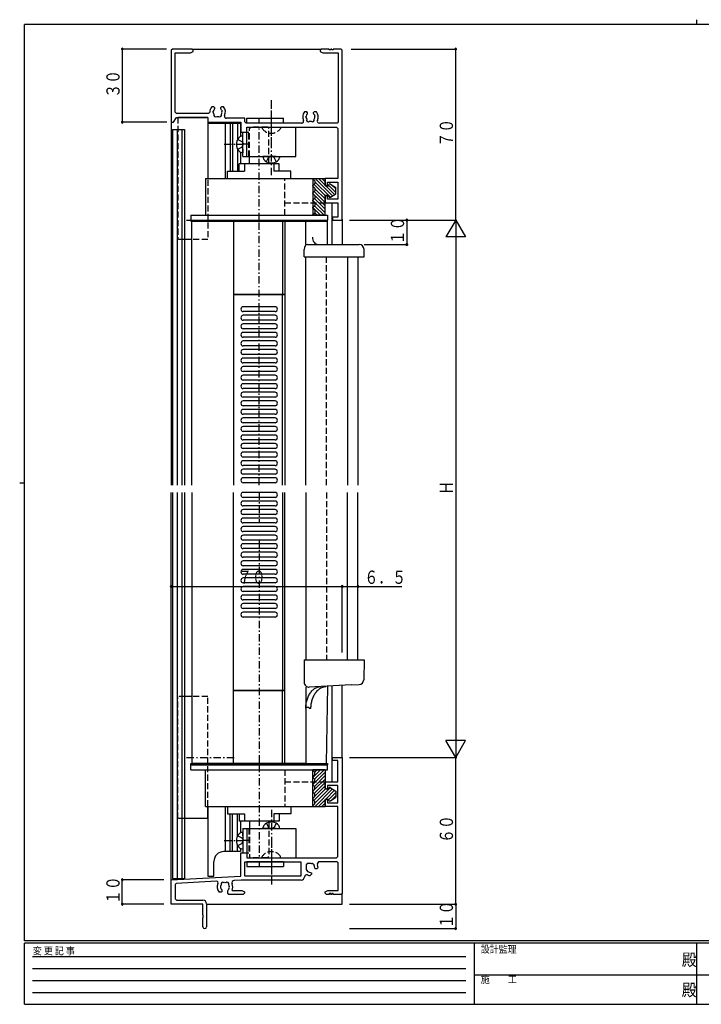
# Model space of a CAD drawing. Extents: x 0 to 567, y 0 to 403.
# Drawn here: x 0 to 279, y 0 to 403 of the extents above; entities that cross this region are included whole.
import ezdxf

# ---------------------------------------------------------------- set-up
doc = ezdxf.new("R2010")
doc.units = 0
for name, pattern in [('HASENP', [3.5, 2.5, -1]), ('HIDDEN', [0.375, 0.25, -0.125]), ('ITTENSAP', [5.5, 3, -1, 0.5, -1])]:
    doc.linetypes.add(name, pattern=pattern)
for name, color, linetype in [('YKK_11', 7, 'CONTINUOUS'), ('YKK_12', 2, 'CONTINUOUS'), ('YKK_13', 4, 'CONTINUOUS'), ('YKK_D', 6, 'CONTINUOUS'), ('YKK_ZWAK', 7, 'CONTINUOUS')]:
    doc.layers.add(name, color=color, linetype=linetype)
doc.styles.get("Standard").update_dxf_attribs({"font": 'ROMANS.SHX', "bigfont": 'EXTFONT.SHX'})
doc.styles.add('YKK_OSSTYLE1', font='romans.shx', dxfattribs={"width": 0.9, "bigfont": 'EXTFONT.SHX'})

# ---------------------------------------------------------------- blocks, each defined once
blk = doc.blocks.new('A201')
at = {"layer": 'YKK_ZWAK', "color": 8, "linetype": 'Continuous'}
blk.add_line((296.01, 412), (296.01, 410), dxfattribs=at)
at = {"layer": 'YKK_ZWAK', "color": 254, "linetype": 'Continuous'}
for p, q in [((571, 410), (21, 410)), ((21, 35), (21, 410)), ((19, 222.5), (21, 222.5)), ((571, 35), (21, 35)), ((544, 34), (21, 34)), ((21, 9), (21, 34)), ((205, 34), (205, 9)), ((296, 34), (296, 9)), ((21, 9), (544, 9))]:
    blk.add_line(p, q, dxfattribs=at)
at = {"layer": 'YKK_ZWAK', "color": 131, "linetype": 'HIDDEN'}
for p, q in [((24.28, 28.63), (201.57, 28.63)), ((24.28, 23.68), (201.57, 23.68)), ((24.28, 18.74), (201.57, 18.74)), ((24.28, 13.79), (201.57, 13.79))]:
    blk.add_line(p, q, dxfattribs=at)
at = {"layer": 'YKK_ZWAK', "color": 131, "linetype": 'Continuous'}
for p, q in [((205, 21), (297, 21)), ((297, 21), (389, 21))]:
    blk.add_line(p, q, dxfattribs=at)
at = {"layer": 'YKK_ZWAK', "color": 131, "linetype": 'Continuous', "style": 'YKK_OSSTYLE1', "width": 0.9}
for s, p in [('変 更 記 事', (24.37, 29.39)), ('設計監理', (207.69, 30.05)), ('施\u3000\u3000工', (207.69, 17.68))]:
    blk.add_text(s, height=3, dxfattribs=at).set_placement(p)
at = {"layer": 'YKK_ZWAK', "color": 254, "linetype": 'Continuous', "style": 'YKK_OSSTYLE1', "width": 0.9}
for p in [(289.94, 24.75), (289.94, 12.37)]:
    blk.add_text('殿', height=5, dxfattribs=at).set_placement(p)

msp = doc.modelspace()

# ---------------------------------------------------------------- linework, layer by layer
at = {"layer": 'YKK_11'}
for p, q in [((62.5, 391), (62, 390.5)), ((70.5, 391), (62.5, 391)), ((71, 390.5), (70.5, 391)), ((123.5, 391), (123, 390.5)), ((126.7, 391), (123.5, 391)), ((126.7, 390.7), (126.7, 391)), ((127.3, 391), (127.3, 390.7)), ((127.7, 391), (127.3, 391)), ((127.7, 390.7), (127.7, 391)), ((131.5, 391), (128.3, 391)), ((128.3, 391), (128.3, 390.7)), ((132, 390.5), (131.5, 391)), ((62, 390.5), (62, 361)), ((63.63, 365.13), (63.63, 389.37)), ((63.63, 389.37), (69.91, 389.37)), ((69.91, 389.37), (71, 390)), ((71, 390), (71, 390.5)), ((123, 390.5), (123, 390)), ((123, 390), (124.09, 389.37)), ((124.09, 389.37), (130.37, 389.37)), ((127.3, 390.7), (126.7, 390.7)), ((128.3, 390.7), (127.7, 390.7)), ((130.37, 389.37), (130.37, 361.13)), ((132, 321), (132, 390.5)), ((79.45, 367.3), (78.59, 367.3)), ((79.85, 366.9), (79.45, 367.3)), ((79.73, 366.48), (79.85, 366.76)), ((79.85, 366.76), (79.85, 366.9)), ((82.55, 367.3), (82.15, 366.9)), ((82.15, 366.9), (82.15, 366.76)), ((82.15, 366.76), (82.27, 366.48)), ((83.41, 367.3), (82.55, 367.3)), ((63, 361), (64.15, 363)), ((64.13, 364.63), (63.63, 365.13)), ((77.3, 364.63), (64.13, 364.63)), ((64.15, 363), (77, 363)), ((77, 363), (77, 361)), ((77.8, 365.14), (77.3, 364.63)), ((79.16, 365.12), (79.23, 365.51)), ((79.21, 365), (79.16, 365.12)), ((82.61, 366), (82.7, 365.91)), ((82.7, 365.91), (82.77, 365.51)), ((117.45, 365.3), (116.59, 365.3)), ((117.16, 363.12), (117.23, 363.51)), ((117.21, 363), (117.16, 363.12)), ((117.85, 364.9), (117.45, 365.3)), ((117.73, 364.48), (117.85, 364.76)), ((117.85, 364.76), (117.85, 364.9)), ((120.55, 365.3), (120.15, 364.9)), ((120.15, 364.9), (120.15, 364.76)), ((120.15, 364.76), (120.27, 364.48)), ((121.41, 365.3), (120.55, 365.3)), ((120.61, 364), (120.7, 363.91)), ((120.7, 363.91), (120.77, 363.51)), ((62, 361), (63, 361)), ((77, 361), (90.5, 361)), ((92.13, 362.63), (84.59, 362.63)), ((90.5, 361), (90.5, 357)), ((92.13, 361.13), (92.13, 362.63)), ((92.63, 360.63), (92.13, 361.13)), ((115.41, 360.63), (92.63, 360.63)), ((93, 359), (129.7, 359)), ((93, 357), (93, 359)), ((129.87, 360.63), (122.59, 360.63)), ((129.7, 359), (130.2, 358.5)), ((130.37, 361.13), (129.87, 360.63)), ((62.5, 358), (64.5, 358)), ((90.5, 357), (93, 357)), ((130.2, 358.5), (130.2, 338)), ((130.2, 338), (125, 338)), ((125, 338), (125, 335.5)), ((125, 335.5), (125.5, 335)), ((125.5, 335), (126, 335)), ((126, 336.5), (130.2, 336.5)), ((126, 335), (126, 336.5)), ((130.2, 336.5), (130.2, 329.5)), ((125.5, 331), (125, 330.5)), ((125, 330.5), (125, 328)), ((126, 331), (125.5, 331)), ((126, 329.5), (126, 331)), ((125, 328), (130.2, 328)), ((130.2, 329.5), (126, 329.5)), ((130.2, 328), (130.2, 322.2)), ((130.2, 322.2), (128, 322.2)), ((128, 322.2), (128, 321)), ((128, 321), (132, 321)), ((128, 101), (132, 101)), ((128, 99.8), (128, 101)), ((132, 101), (132, 45.5)), ((130.2, 99.8), (128, 99.8)), ((130.2, 91), (130.2, 99.8)), ((125, 91), (130.2, 91)), ((125, 88.5), (125, 91)), ((130.2, 89.5), (126, 89.5)), ((126, 89.5), (126, 88)), ((130.2, 82.5), (130.2, 89.5)), ((125.5, 88), (125, 88.5)), ((126, 88), (125.5, 88)), ((125, 83.5), (125.5, 84)), ((125, 81), (125, 83.5)), ((130.2, 81), (125, 81)), ((125.5, 84), (126, 84)), ((126, 84), (126, 82.5)), ((126, 82.5), (130.2, 82.5)), ((130.2, 60.5), (130.2, 81)), ((90.5, 52.49), (90.5, 62)), ((90.5, 62), (93, 62)), ((93, 62), (93, 60)), ((129.7, 60), (130.2, 60.5)), ((92.13, 58.37), (115, 58.37)), ((92.13, 52.5), (92.13, 58.37)), ((93, 60), (129.7, 60)), ((115, 58.37), (115, 52.5)), ((117.7, 57.6), (117.2, 57.1)), ((117.2, 57.1), (117.2, 55.8)), ((119, 57.6), (117.7, 57.6)), ((119.65, 57.59), (119.46, 57.54)), ((120.46, 57.03), (119.65, 57.59)), ((120.48, 56.83), (120.46, 57.03)), ((129.87, 58.37), (122.79, 58.37)), ((130.37, 57.87), (129.87, 58.37)), ((130.37, 46.63), (130.37, 57.87)), ((62, 51), (90.5, 52.49)), ((115, 52.5), (92.13, 52.5)), ((117.26, 55.34), (117.21, 55.15)), ((117.21, 55.15), (117.77, 54.34)), ((117.77, 54.34), (117.97, 54.32)), ((119.39, 53.22), (118.87, 52.7)), ((119.01, 54), (119.29, 53.88)), ((119.29, 53.88), (119.39, 53.78)), ((119.39, 53.78), (119.39, 53.22)), ((120.92, 55.51), (120.8, 55.79)), ((121.02, 55.41), (120.92, 55.51)), ((121.58, 55.41), (121.02, 55.41)), ((122.1, 55.93), (121.58, 55.41)), ((62, 41), (62, 51)), ((64.1, 49.48), (63.63, 48.98)), ((63.63, 48.98), (63.63, 43.13)), ((80.59, 50.34), (64.1, 49.48)), ((90.66, 50.87), (87.78, 50.72)), ((115.13, 50.87), (90.66, 50.87)), ((82.45, 45.9), (81.59, 45.9)), ((82.21, 48.2), (82.16, 48.08)), ((82.16, 48.08), (82.23, 47.69)), ((82.85, 46.3), (82.45, 45.9)), ((82.73, 46.72), (82.85, 46.44)), ((82.85, 46.44), (82.85, 46.3)), ((85.15, 46.44), (85.27, 46.72)), ((85.15, 45.5), (85.15, 46.44)), ((85.65, 45), (85.15, 45.5)), ((85.61, 47.2), (85.7, 47.29)), ((91.5, 45), (85.65, 45)), ((85.7, 47.29), (85.77, 47.69)), ((86.89, 46.63), (90.91, 46.63)), ((90.91, 46.63), (92, 46)), ((92, 45.5), (91.5, 45)), ((92, 46), (92, 45.5)), ((125, 46), (126.09, 46.63)), ((125, 45.5), (125, 46)), ((125.5, 45), (125, 45.5)), ((126.7, 45), (125.5, 45)), ((126.09, 46.63), (130.37, 46.63)), ((126.7, 45.3), (126.7, 45)), ((127.3, 45.3), (126.7, 45.3)), ((127.3, 45), (127.3, 45.3)), ((127.7, 45), (127.3, 45)), ((127.7, 45.3), (127.7, 45)), ((128.3, 45.3), (127.7, 45.3)), ((128.3, 45), (128.3, 45.3)), ((131.5, 45), (128.3, 45)), ((132, 45.5), (131.5, 45)), ((75, 41), (62, 41)), ((63.63, 43.13), (64.13, 42.63)), ((64.13, 42.63), (75, 42.63)), ((75, 36.67), (75, 41)), ((76.5, 41.13), (76.5, 31.75)), ((75.14, 36.48), (75, 36.67)), ((75.14, 35.52), (75.14, 36.48)), ((75, 35.33), (75.14, 35.52)), ((75, 31.75), (75, 35.33))]:
    msp.add_line(p, q, dxfattribs=at)
at = {"layer": 'YKK_11', "color": 253}
msp.add_line((64.5, 358), (67.5, 358), dxfattribs=at)
at = {"layer": 'YKK_11'}
for centre, radius, start, end in [((81, 365.2), 3.2, 138.9855, 181.084), ((81, 365.2), 3.2, 333.7365, 41.0145), ((81, 365.2), 1.8, 186.2602, 210.8532), ((81, 365.2), 1.8, 134.7928, 169.9998), ((80.14, 363.97), 0.75, 155.9528, 314.0472), ((81, 365.2), 1.8, 259.1468, 280.8532), ((81.86, 363.97), 0.75, 225.9528, 24.0472), ((81, 365.2), 1.8, 26.2602, 45.2072), ((81, 365.2), 1.8, 329.1468, 9.9997), ((84.59, 363.43), 0.8, 153.7365, 270), ((119, 363.2), 3.2, 138.9855, 206.2635), ((119, 363.2), 1.8, 186.2602, 210.8532), ((119, 363.2), 1.8, 134.7928, 169.9998), ((119, 363.2), 1.8, 26.2602, 45.2072), ((119, 363.2), 1.8, 329.1468, 9.9994), ((119, 363.2), 3.2, 333.7365, 41.0145), ((115.41, 361.43), 0.8, 270, 26.2635), ((118.14, 361.97), 0.75, 155.9528, 314.0472), ((119, 363.2), 1.8, 259.1468, 280.8532), ((119.86, 361.97), 0.75, 225.9528, 24.0472), ((122.59, 361.43), 0.8, 153.7365, 270), ((119, 55.8), 1.8, 75.1276, 90), ((119, 55.8), 1.8, 359.7928, 34.8724), ((122.79, 57.37), 1, 90, 202.5151), ((119, 55.8), 3.1, 2.3577, 22.5151), ((117.43, 52.23), 0.8, 66.1947, 176.5553), ((119, 55.8), 1.8, 180, 194.8724), ((119, 55.8), 3.1, 246.1947, 267.6423), ((119, 55.8), 1.8, 235.1276, 270.2072), ((80.62, 49.74), 0.6, 332.6987, 93), ((84, 48), 3.2, 152.6987, 221.0145), ((84, 48), 1.8, 149.1468, 173.7398), ((83.14, 49.23), 0.75, 45.9528, 204.0472), ((84, 48), 1.8, 79.1468, 100.8532), ((84.86, 49.23), 0.75, 335.9528, 134.0472), ((84, 48), 1.8, 350, 30.8532), ((87.83, 49.72), 1, 93, 204.1774), ((84, 48), 3.2, 334.6514, 24.1774), ((115.13, 52.37), 1.5, 270, 356.5553), ((84, 48), 1.8, 190.0003, 225.2072), ((84, 48), 1.8, 314.7928, 333.7398), ((75, 41.13), 1.5, 360, 90), ((75.75, 31.75), 0.75, 180, 0)]:
    msp.add_arc(centre, radius, start, end, dxfattribs=at)
at = {"layer": 'YKK_12'}
for p, q in [((70.5, 391), (123.5, 391)), ((62, 361.3), (62, 212.5)), ((77, 360.5), (77, 338)), ((90.3, 360.5), (77, 360.5)), ((84.1, 360.5), (84.1, 338)), ((90.3, 360.5), (90.3, 355.17)), ((62.5, 358), (62.5, 212.5)), ((64.5, 358), (64.5, 212.5)), ((66.3, 358), (66.3, 212.5)), ((67.5, 358), (67.5, 212.5)), ((90.3, 348.83), (90.3, 344)), ((127.8, 328), (127.8, 311)), ((117.07, 320.5), (70.5, 320.5)), ((70.5, 212.5), (70.5, 320.5)), ((87.5, 320.5), (87.5, 212.5)), ((108.5, 320.5), (108.5, 212.5)), ((117.07, 311), (117.07, 320.5)), ((132, 321.3), (132, 311)), ((117.07, 212.5), (117.07, 306)), ((134.1, 306), (134.1, 212.5)), ((138.43, 306), (138.43, 212.5)), ((62, 184.32), (62, 209.5)), ((62.5, 209.5), (62.5, 184.32)), ((64.5, 209.5), (64.5, 184.32)), ((66.3, 209.5), (66.3, 184.32)), ((67.5, 209.5), (67.5, 184.32)), ((70.5, 209.5), (70.5, 184.32)), ((87.5, 186.54), (87.5, 209.5)), ((108.5, 98.5), (108.5, 209.5)), ((117.07, 209.5), (117.07, 141)), ((134.1, 197.54), (134.1, 209.5)), ((138.43, 197.54), (138.43, 209.5)), ((134.1, 141), (134.1, 200.5)), ((138.43, 141), (138.43, 200.5)), ((62, 50.72), (62, 190)), ((62.5, 190), (62.5, 51.5)), ((64.5, 190), (64.5, 51.5)), ((66.3, 190), (66.3, 51.5)), ((67.5, 190), (67.5, 51.5)), ((70.5, 190), (70.5, 98.5)), ((87.5, 98.5), (87.5, 190)), ((117.07, 129.75), (117.07, 98.5)), ((127.8, 130.31), (127.8, 91)), ((132, 100.7), (132, 130.53)), ((117.07, 98.5), (70.5, 98.5)), ((77, 81), (77, 52.5)), ((84.1, 81), (84.1, 62.5)), ((90.3, 75), (90.3, 70.17)), ((90.3, 62.5), (83.5, 62.5)), ((90.3, 63.83), (90.3, 62.5)), ((79.5, 52.5), (79.5, 58.5)), ((77, 52.5), (79.5, 52.5)), ((62.5, 51.5), (64.5, 51.5)), ((64.5, 51.5), (67.5, 51.5)), ((132, 41), (132, 45.5)), ((76.5, 41), (132, 41))]:
    msp.add_line(p, q, dxfattribs=at)
at = {"layer": 'YKK_12', "linetype": 'ITTENSAP'}
for p, q in [((98, 212.5), (98, 320.5)), ((98, 209.5), (98, 197)), ((98, 190), (98, 98.5))]:
    msp.add_line(p, q, dxfattribs=at)
at = {"layer": 'YKK_12', "linetype": 'HASENP'}
for p, q in [((125.5, 212.5), (125.5, 306)), ((125.5, 209.5), (125.5, 141))]:
    msp.add_line(p, q, dxfattribs=at)
at = {"layer": 'YKK_12'}
msp.add_arc((83.5, 58.5), 4, 90, 180, dxfattribs=at)
at = {"layer": 'YKK_13', "linetype": 'ITTENSAP'}
for p, q in [((103, 339.4), (103, 370)), ((103, 351.5), (103, 370)), ((98, 360.63), (98, 362.63)), ((98, 321), (98, 359)), ((103, 360.63), (103, 362.63)), ((83.7, 352), (91.3, 352)), ((93.8, 352), (91.3, 352)), ((68.3, 321), (88.8, 321)), ((68.3, 101), (88.8, 101)), ((98, 98), (98, 60)), ((103, 79.6), (103, 49)), ((83.7, 67), (91.3, 67)), ((93.8, 67), (91.3, 67)), ((103, 67.5), (103, 49)), ((98, 58.37), (98, 56.37)), ((103, 58.37), (103, 56.37))]:
    msp.add_line(p, q, dxfattribs=at)
at = {"layer": 'YKK_13', "linetype": 'HASENP'}
for p, q in [((64.7, 363), (64.7, 313)), ((67.5, 363), (64.7, 363)), ((94.5, 359), (94, 358.5)), ((101.5, 359), (94.5, 359)), ((99.25, 359), (106.75, 359)), ((99.25, 359), (99.25, 358.49)), ((101.5, 359), (102, 358.5)), ((106.75, 359), (106.75, 358.49)), ((77, 355), (77, 313)), ((93, 357), (93.8, 357)), ((93.8, 347), (93.8, 357)), ((94, 347), (94, 358.5)), ((102, 344.52), (102, 358.5)), ((89.21, 354), (90.95, 353.15)), ((89.21, 350), (90.95, 350.85)), ((90.95, 353.15), (91.56, 352)), ((90.95, 350.85), (91.56, 352)), ((93, 347), (93.8, 347)), ((101, 344.91), (101.85, 346.65)), ((101.85, 346.65), (103, 347.26)), ((104.15, 346.65), (103, 347.26)), ((105, 344.91), (104.15, 346.65)), ((108.5, 323), (108.5, 338)), ((108.5, 338), (120, 338)), ((108.5, 328), (125, 328)), ((108.5, 323), (120, 323)), ((67.5, 313), (64.7, 313)), ((77, 313), (70.5, 313)), ((64.7, 76), (64.7, 126)), ((67.71, 126), (64.7, 126)), ((77, 126), (70.5, 126)), ((77, 81), (77, 126)), ((108.5, 96), (108.5, 81)), ((108.5, 96), (120, 96)), ((108.5, 91), (125, 91)), ((108.5, 81), (120, 81)), ((67.5, 76), (64.7, 76)), ((101, 74.09), (101.85, 72.35)), ((102, 74.48), (102, 60.5)), ((105, 74.09), (104.15, 72.35)), ((89.21, 69), (90.95, 68.15)), ((93, 72), (93.8, 72)), ((93.8, 72), (93.8, 62)), ((94, 72), (94, 60.5)), ((101.85, 72.35), (103, 71.74)), ((104.15, 72.35), (103, 71.74)), ((89.21, 65), (90.95, 65.85)), ((90.95, 68.15), (91.56, 67)), ((90.95, 65.85), (91.56, 67)), ((93, 62), (93.8, 62)), ((94.5, 60), (94, 60.5)), ((99.25, 60), (99.25, 60.51)), ((101.5, 60), (102, 60.5)), ((106.75, 60), (106.75, 60.51)), ((101.5, 60), (94.5, 60)), ((99.25, 60), (106.75, 60))]:
    msp.add_line(p, q, dxfattribs=at)
at = {"layer": 'YKK_13'}
for p, q in [((77, 363), (67.5, 363)), ((77, 363), (77, 355)), ((86.1, 360.5), (86.1, 341)), ((87.1, 360.5), (87.1, 341)), ((89.1, 360.5), (89.1, 353.79)), ((93, 362.63), (108, 362.63)), ((93, 360.63), (93, 362.63)), ((108, 360.63), (93, 360.63)), ((93, 359), (113, 359)), ((93, 347), (93, 359)), ((108, 360.63), (108, 362.63)), ((113, 347), (113, 359)), ((91.3, 355.5), (90.78, 355.36)), ((91.3, 347), (91.3, 357)), ((91.3, 357), (93, 357)), ((91.3, 354), (91.3, 355.5)), ((91.3, 350), (91.3, 354)), ((89.1, 350.21), (89.1, 341)), ((91.3, 348.5), (90.78, 348.64)), ((91.3, 350), (91.3, 348.5)), ((91.3, 347), (93, 347)), ((93, 347), (113, 347)), ((94, 344), (94, 347)), ((101, 347), (99.5, 347)), ((99.5, 347), (99.64, 346.49)), ((105, 347), (101, 347)), ((105, 347), (106.5, 347)), ((106.5, 347), (106.36, 346.49)), ((89.8, 341), (89.8, 344)), ((106.2, 344), (89.8, 344)), ((92, 344), (92, 341)), ((102, 344), (102, 344.52)), ((104, 344), (104, 341)), ((106.2, 341), (106.2, 344)), ((85, 341), (92, 341)), ((85, 338), (85, 341)), ((111, 341), (104, 341)), ((111, 338), (111, 341)), ((76, 338), (120, 338)), ((76, 338), (76, 323)), ((120, 338), (120, 323)), ((120, 338), (125, 338)), ((120, 337.8), (120, 338)), ((120.8, 337), (120, 337.8)), ((120, 335.2), (120.8, 336)), ((120, 334.8), (120, 335.2)), ((120.8, 334), (120, 334.8)), ((120.42, 335.62), (125.04, 331)), ((120.8, 337), (120.8, 336)), ((120.8, 336.66), (127.14, 330.31)), ((120.87, 338), (128.01, 330.86)), ((122.29, 338), (125, 335.29)), ((123.7, 338), (125, 336.7)), ((125, 335), (125, 338)), ((125, 335), (126.4, 335)), ((125.29, 335), (128.87, 331.41)), ((126.4, 335.3), (129.4, 332.3)), ((126.4, 335), (126.4, 335.25)), ((127.17, 335.67), (129.4, 334.25)), ((127.92, 335.19), (129.4, 333.71)), ((120, 332.2), (120.8, 333)), ((120, 331.8), (120, 332.2)), ((120.8, 331), (120, 331.8)), ((120.51, 332.71), (125, 328.21)), ((120.8, 334), (120.8, 333)), ((120.8, 333.83), (125, 329.63)), ((120.8, 331), (125, 326.8)), ((120.8, 331), (120.8, 330)), ((125, 323), (125, 331)), ((126.4, 331), (125, 331)), ((126.4, 331), (126.4, 330.75)), ((127.17, 330.33), (129.4, 331.75)), ((129.4, 331.75), (129.4, 334.25)), ((120, 329.2), (120.8, 330)), ((120, 328.8), (120, 329.2)), ((120, 328.97), (125, 323.97)), ((120.8, 328), (120, 328.8)), ((120, 326.2), (120.8, 327)), ((120.59, 329.79), (125, 325.39)), ((120.68, 326.88), (124.56, 323)), ((120.8, 328), (120.8, 327)), ((70, 323), (126, 323)), ((70, 323), (70, 321)), ((120, 325.8), (120, 326.2)), ((120, 326.14), (123.14, 323)), ((120.8, 325), (120, 325.8)), ((120, 323.2), (120.8, 324)), ((120, 323), (120, 323.2)), ((125, 323), (120, 323)), ((120.06, 323.26), (120.32, 323)), ((120.76, 323.96), (121.73, 323)), ((120.8, 325), (120.8, 324)), ((126, 323), (126, 321)), ((70, 321), (126, 321)), ((70, 321), (126, 321)), ((70, 321), (70, 320.5)), ((70, 320.5), (126, 320.5)), ((70.14, 320.5), (70.64, 321)), ((70.85, 320.5), (71.35, 321)), ((71.55, 320.5), (72.05, 321)), ((72.26, 320.5), (72.76, 321)), ((72.97, 320.5), (73.47, 321)), ((73.67, 320.5), (74.17, 321)), ((74.38, 320.5), (74.88, 321)), ((75.09, 320.5), (75.59, 321)), ((75.8, 320.5), (76.3, 321)), ((76.5, 320.5), (77, 321)), ((77.21, 320.5), (77.71, 321)), ((77.92, 320.5), (78.42, 321)), ((78.62, 320.5), (79.12, 321)), ((79.33, 320.5), (79.83, 321)), ((80.04, 320.5), (80.54, 321)), ((80.75, 320.5), (81.25, 321)), ((81.45, 320.5), (81.95, 321)), ((82.16, 320.5), (82.66, 321)), ((82.87, 320.5), (83.37, 321)), ((83.57, 320.5), (84.07, 321)), ((84.28, 320.5), (84.78, 321)), ((84.99, 320.5), (85.49, 321)), ((85.69, 320.5), (86.19, 321)), ((86.4, 320.5), (86.9, 321)), ((87.11, 320.5), (87.61, 321)), ((108.5, 320.5), (87.5, 320.5)), ((87.82, 320.5), (88.32, 321)), ((88.52, 320.5), (89.02, 321)), ((89.23, 320.5), (89.73, 321)), ((89.94, 320.5), (90.44, 321)), ((90.64, 320.5), (91.14, 321)), ((91.35, 320.5), (91.85, 321)), ((92.06, 320.5), (92.56, 321)), ((92.77, 320.5), (93.27, 321)), ((93.47, 320.5), (93.97, 321)), ((94.18, 320.5), (94.68, 321)), ((94.89, 320.5), (95.39, 321)), ((95.59, 320.5), (96.09, 321)), ((96.3, 320.5), (96.8, 321)), ((97.01, 320.5), (97.51, 321)), ((97.72, 320.5), (98.22, 321)), ((98.42, 320.5), (98.92, 321)), ((99.13, 320.5), (99.63, 321)), ((99.84, 320.5), (100.34, 321)), ((100.54, 320.5), (101.04, 321)), ((101.25, 320.5), (101.75, 321)), ((101.96, 320.5), (102.46, 321)), ((102.67, 320.5), (103.17, 321)), ((103.37, 320.5), (103.87, 321)), ((104.08, 320.5), (104.58, 321)), ((104.79, 320.5), (105.29, 321)), ((105.49, 320.5), (105.99, 321)), ((106.2, 320.5), (106.7, 321)), ((106.91, 320.5), (107.41, 321)), ((107.5, 320.5), (107.5, 290.5)), ((107.62, 320.5), (108.12, 321)), ((108.32, 320.5), (108.82, 321)), ((109.03, 320.5), (109.53, 321)), ((109.74, 320.5), (110.24, 321)), ((110.44, 320.5), (110.94, 321)), ((111.15, 320.5), (111.65, 321)), ((111.86, 320.5), (112.36, 321)), ((112.56, 320.5), (113.06, 321)), ((113.27, 320.5), (113.77, 321)), ((113.98, 320.5), (114.48, 321)), ((114.69, 320.5), (115.19, 321)), ((115.39, 320.5), (115.89, 321)), ((116.1, 320.5), (116.6, 321)), ((116.81, 320.5), (117.31, 321)), ((126, 320.5), (117.07, 320.5)), ((117.51, 320.5), (118.01, 321)), ((118.22, 320.5), (118.72, 321)), ((118.93, 320.5), (119.43, 321)), ((119.64, 320.5), (120.14, 321)), ((120.34, 320.5), (120.84, 321)), ((121.05, 320.5), (121.55, 321)), ((121.76, 320.5), (122.26, 321)), ((122.46, 320.5), (122.96, 321)), ((123.17, 320.5), (123.67, 321)), ((123.88, 320.5), (124.38, 321)), ((124.59, 320.5), (125.09, 321)), ((125.29, 320.5), (125.79, 321)), ((126, 320.5), (126, 321)), ((126, 311), (126, 320.5)), ((70.5, 313), (67.5, 313)), ((117.84, 311), (138.93, 311)), ((116.43, 306), (116.43, 309)), ((140.93, 306), (140.93, 309)), ((116.43, 306), (140.93, 306)), ((108.5, 290.5), (87.5, 290.5)), ((87.5, 290.5), (108.5, 290.5)), ((107.5, 212.5), (107.5, 290.5)), ((104.5, 285.5), (91.5, 285.5)), ((104.5, 283.5), (91.5, 283.5)), ((104.5, 282), (91.5, 282)), ((104.5, 280), (91.5, 280)), ((104.5, 278.5), (91.5, 278.5)), ((104.5, 276.5), (91.5, 276.5)), ((104.5, 275), (91.5, 275)), ((104.5, 273), (91.5, 273)), ((104.5, 271.5), (91.5, 271.5)), ((104.5, 269.5), (91.5, 269.5)), ((104.5, 268), (91.5, 268)), ((104.5, 266), (91.5, 266)), ((104.5, 264.5), (91.5, 264.5)), ((104.5, 262.5), (91.5, 262.5)), ((104.5, 261), (91.5, 261)), ((104.5, 259), (91.5, 259)), ((104.5, 257.5), (91.5, 257.5)), ((104.5, 255.5), (91.5, 255.5)), ((104.5, 254), (91.5, 254)), ((104.5, 252), (91.5, 252)), ((104.5, 250.5), (91.5, 250.5)), ((104.5, 248.5), (91.5, 248.5)), ((104.5, 247), (91.5, 247)), ((104.5, 245), (91.5, 245)), ((104.5, 243.5), (91.5, 243.5)), ((104.5, 241.5), (91.5, 241.5)), ((104.5, 240), (91.5, 240)), ((104.5, 238), (91.5, 238)), ((104.5, 236.5), (91.5, 236.5)), ((104.5, 234.5), (91.5, 234.5)), ((104.5, 233), (91.5, 233)), ((104.5, 231), (91.5, 231)), ((104.5, 229.5), (91.5, 229.5)), ((104.5, 227.5), (91.5, 227.5)), ((104.5, 226), (91.5, 226)), ((104.5, 224), (91.5, 224)), ((104.5, 222.5), (91.5, 222.5)), ((104.5, 220.5), (91.5, 220.5)), ((104.5, 219), (91.5, 219)), ((104.5, 217), (91.5, 217)), ((104.5, 215.5), (91.5, 215.5)), ((104.5, 213.5), (91.5, 213.5)), ((104.5, 209.5), (91.5, 209.5)), ((104.5, 207.5), (91.5, 207.5)), ((104.5, 206), (91.5, 206)), ((107.5, 209.5), (107.5, 128.5)), ((104.5, 204), (91.5, 204)), ((104.5, 202.5), (91.5, 202.5)), ((104.5, 200.5), (91.5, 200.5)), ((104.5, 199), (91.5, 199)), ((104.5, 197), (91.5, 197)), ((104.5, 195.5), (91.5, 195.5)), ((104.5, 193.5), (91.5, 193.5)), ((104.5, 192), (91.5, 192)), ((104.5, 190), (91.5, 190)), ((104.5, 188.5), (91.5, 188.5)), ((104.5, 186.5), (91.5, 186.5)), ((104.5, 185), (91.5, 185)), ((104.5, 183), (91.5, 183)), ((104.5, 181.5), (91.5, 181.5)), ((104.5, 179.5), (91.5, 179.5)), ((104.5, 178), (91.5, 178)), ((104.5, 176), (91.5, 176)), ((104.5, 174.5), (91.5, 174.5)), ((104.5, 172.5), (91.5, 172.5)), ((104.5, 171), (91.5, 171)), ((104.5, 169), (91.5, 169)), ((104.5, 167.5), (91.5, 167.5)), ((104.5, 165.5), (91.5, 165.5)), ((104.5, 164), (91.5, 164)), ((104.5, 162), (91.5, 162)), ((104.5, 160.5), (91.5, 160.5)), ((104.5, 158.5), (91.5, 158.5)), ((116.43, 141), (116.43, 131.82)), ((116.43, 141), (140.93, 141)), ((140.93, 141), (140.79, 132.86)), ((135.63, 130.72), (118.53, 129.83)), ((125.94, 130.21), (125.39, 98.5)), ((135.63, 130.72), (138.89, 130.89)), ((70.5, 126), (67.5, 126)), ((108.5, 128.5), (87.5, 128.5)), ((87.5, 128.5), (108.5, 128.5)), ((107.5, 98.5), (107.5, 128.5)), ((117.07, 121.06), (117.07, 98.5)), ((119.2, 121.1), (118.51, 121.1)), ((70, 98.5), (126, 98.5)), ((70, 98), (70, 98.5)), ((70, 98), (126, 98)), ((70, 98), (126, 98)), ((70, 96), (70, 98)), ((70.14, 98.5), (70.64, 98)), ((70.85, 98.5), (71.35, 98)), ((71.55, 98.5), (72.05, 98)), ((72.26, 98.5), (72.76, 98)), ((72.97, 98.5), (73.47, 98)), ((73.67, 98.5), (74.17, 98)), ((74.38, 98.5), (74.88, 98)), ((75.09, 98.5), (75.59, 98)), ((75.8, 98.5), (76.3, 98)), ((76.5, 98.5), (77, 98)), ((77.21, 98.5), (77.71, 98)), ((77.92, 98.5), (78.42, 98)), ((78.62, 98.5), (79.12, 98)), ((79.33, 98.5), (79.83, 98)), ((80.04, 98.5), (80.54, 98)), ((80.75, 98.5), (81.25, 98)), ((81.45, 98.5), (81.95, 98)), ((82.16, 98.5), (82.66, 98)), ((82.87, 98.5), (83.37, 98)), ((83.57, 98.5), (84.07, 98)), ((84.28, 98.5), (84.78, 98)), ((84.99, 98.5), (85.49, 98)), ((85.69, 98.5), (86.19, 98)), ((86.4, 98.5), (86.9, 98)), ((87.11, 98.5), (87.61, 98)), ((108.5, 98.5), (87.5, 98.5)), ((87.82, 98.5), (88.32, 98)), ((88.52, 98.5), (89.02, 98)), ((89.23, 98.5), (89.73, 98)), ((89.94, 98.5), (90.44, 98)), ((90.64, 98.5), (91.14, 98)), ((91.35, 98.5), (91.85, 98)), ((92.06, 98.5), (92.56, 98)), ((92.77, 98.5), (93.27, 98)), ((93.47, 98.5), (93.97, 98)), ((94.18, 98.5), (94.68, 98)), ((94.89, 98.5), (95.39, 98)), ((95.59, 98.5), (96.09, 98)), ((96.3, 98.5), (96.8, 98)), ((97.01, 98.5), (97.51, 98)), ((97.72, 98.5), (98.22, 98)), ((98.42, 98.5), (98.92, 98)), ((99.13, 98.5), (99.63, 98)), ((99.84, 98.5), (100.34, 98)), ((100.54, 98.5), (101.04, 98)), ((101.25, 98.5), (101.75, 98)), ((101.96, 98.5), (102.46, 98)), ((102.67, 98.5), (103.17, 98)), ((103.37, 98.5), (103.87, 98)), ((104.08, 98.5), (104.58, 98)), ((104.79, 98.5), (105.29, 98)), ((105.49, 98.5), (105.99, 98)), ((106.2, 98.5), (106.7, 98)), ((106.91, 98.5), (107.41, 98)), ((107.62, 98.5), (108.12, 98)), ((108.32, 98.5), (108.82, 98)), ((109.03, 98.5), (109.53, 98)), ((109.74, 98.5), (110.24, 98)), ((110.44, 98.5), (110.94, 98)), ((111.15, 98.5), (111.65, 98)), ((111.86, 98.5), (112.36, 98)), ((112.56, 98.5), (113.06, 98)), ((113.27, 98.5), (113.77, 98)), ((113.98, 98.5), (114.48, 98)), ((114.69, 98.5), (115.19, 98)), ((115.39, 98.5), (115.89, 98)), ((116.1, 98.5), (116.6, 98)), ((116.81, 98.5), (117.31, 98)), ((117.07, 98.5), (125.39, 98.5)), ((117.51, 98.5), (118.01, 98)), ((118.22, 98.5), (118.72, 98)), ((118.93, 98.5), (119.43, 98)), ((119.64, 98.5), (120.14, 98)), ((120.34, 98.5), (120.84, 98)), ((121.05, 98.5), (121.55, 98)), ((121.76, 98.5), (122.26, 98)), ((122.46, 98.5), (122.96, 98)), ((123.17, 98.5), (123.67, 98)), ((123.88, 98.5), (124.38, 98)), ((124.59, 98.5), (125.09, 98)), ((125.29, 98.5), (125.79, 98)), ((126, 98.5), (126, 98)), ((126, 96), (126, 98)), ((70, 96), (126, 96)), ((76, 81), (76, 96)), ((120, 81), (120, 96)), ((120, 92.86), (123.14, 96)), ((125, 96), (120, 96)), ((120, 96), (120, 95.8)), ((120, 95.8), (120.8, 95)), ((120, 90.03), (125, 95.03)), ((120.8, 94), (120, 93.2)), ((120, 93.2), (120, 92.8)), ((120, 92.8), (120.8, 92)), ((120.06, 95.74), (120.32, 96)), ((120.59, 89.21), (125, 93.61)), ((120.68, 92.12), (124.56, 96)), ((120.76, 95.04), (121.73, 96)), ((120.8, 94), (120.8, 95)), ((125, 96), (125, 88)), ((120.8, 91), (120, 90.2)), ((120, 90.2), (120, 89.8)), ((120, 89.8), (120.8, 89)), ((120.51, 86.29), (125, 90.79)), ((120.8, 88), (125, 92.2)), ((120.8, 91), (120.8, 92)), ((120.8, 85.17), (125, 89.37)), ((120.8, 88), (120.8, 89)), ((120.8, 82.34), (127.14, 88.69)), ((127.17, 88.67), (129.4, 87.25)), ((120.8, 88), (120, 87.2)), ((120, 87.2), (120, 86.8)), ((120, 86.8), (120.8, 86)), ((120.8, 85), (120, 84.2)), ((120.42, 83.38), (125.04, 88)), ((120.8, 85), (120.8, 86)), ((120.87, 81), (128.01, 88.14)), ((126.4, 88), (125, 88)), ((125.29, 84), (128.87, 87.59)), ((126.4, 88), (126.4, 88.25)), ((126.4, 83.7), (129.4, 86.7)), ((127.17, 83.33), (129.4, 84.75)), ((127.92, 83.81), (129.4, 85.29)), ((129.4, 87.25), (129.4, 84.75)), ((76, 81), (120, 81)), ((77, 76), (77, 81)), ((85, 81), (85, 78)), ((111, 81), (111, 78)), ((120, 84.2), (120, 83.8)), ((120, 83.8), (120.8, 83)), ((120.8, 82), (120, 81.2)), ((120, 81.2), (120, 81)), ((120, 81), (125, 81)), ((120.8, 82), (120.8, 83)), ((122.29, 81), (125, 83.71)), ((123.7, 81), (125, 82.3)), ((125, 84), (125, 81)), ((125, 84), (126.4, 84)), ((126.4, 84), (126.4, 83.75)), ((85, 78), (92, 78)), ((86.1, 62.5), (86.1, 78)), ((87.1, 62.5), (87.1, 78)), ((89.1, 68.79), (89.1, 78)), ((89.8, 78), (89.8, 75)), ((92, 78), (92, 75)), ((111, 78), (104, 78)), ((104, 78), (104, 75)), ((106.2, 78), (106.2, 75)), ((77, 76), (67.5, 76)), ((106.2, 75), (89.8, 75)), ((94, 75), (94, 72)), ((102, 75), (102, 74.48)), ((91.3, 70.5), (90.78, 70.36)), ((91.3, 72), (91.3, 62)), ((91.3, 72), (93, 72)), ((91.3, 69), (91.3, 70.5)), ((91.3, 69), (91.3, 65)), ((93, 72), (113, 72)), ((93, 72), (93, 60)), ((99.5, 72), (99.64, 72.52)), ((101, 72), (99.5, 72)), ((105, 72), (101, 72)), ((105, 72), (106.5, 72)), ((106.5, 72), (106.36, 72.52)), ((113, 72), (113, 60)), ((89.1, 62.5), (89.1, 65.21)), ((91.3, 65), (91.3, 63.5)), ((91.3, 63.5), (90.78, 63.64)), ((91.3, 62), (93, 62)), ((93, 60), (113, 60)), ((108, 58.37), (93, 58.37)), ((93, 58.37), (93, 56.37)), ((108, 58.37), (108, 56.37)), ((93, 56.37), (108, 56.37))]:
    msp.add_line(p, q, dxfattribs=at)
for centre, radius, start, end in [((91.38, 353.14), 2.3, 105, 143.1159), ((92.9, 352), 4.2, 143.1159, 216.8841), ((91.38, 350.86), 2.3, 216.8841, 255), ((101.86, 347.08), 2.3, 195, 233.1159), ((103, 348.6), 4.2, 233.1159, 306.8841), ((104.14, 347.08), 2.3, 306.8841, 345), ((126.9, 335.25), 0.5, 57.4969, 180), ((126.9, 330.75), 0.5, 180, 302.5031), ((138.93, 309), 2, 360, 90), ((91.5, 284.5), 1, 90, 270), ((104.5, 284.5), 1, 270, 90), ((91.5, 281), 1, 90, 270), ((91.5, 277.5), 1, 90, 270), ((104.5, 281), 1, 270, 90), ((104.5, 277.5), 1, 270, 90), ((91.5, 274), 1, 90, 270), ((104.5, 274), 1, 270, 90), ((91.5, 270.5), 1, 90, 270), ((104.5, 270.5), 1, 270, 90), ((91.5, 267), 1, 90, 270), ((104.5, 267), 1, 270, 90), ((91.5, 263.5), 1, 90, 270), ((104.5, 263.5), 1, 270, 90), ((91.5, 260), 1, 90, 270), ((104.5, 260), 1, 270, 90), ((91.5, 256.5), 1, 90, 270), ((91.5, 253), 1, 90, 270), ((104.5, 256.5), 1, 270, 90), ((104.5, 253), 1, 270, 90), ((91.5, 249.5), 1, 90, 270), ((104.5, 249.5), 1, 270, 90), ((91.5, 246), 1, 90, 270), ((104.5, 246), 1, 270, 90), ((91.5, 242.5), 1, 90, 270), ((104.5, 242.5), 1, 270, 90), ((91.5, 239), 1, 90, 270), ((104.5, 239), 1, 270, 90), ((91.5, 235.5), 1, 90, 270), ((104.5, 235.5), 1, 270, 90), ((91.5, 232), 1, 90, 270), ((104.5, 232), 1, 270, 90), ((91.5, 228.5), 1, 90, 270), ((91.5, 225), 1, 90, 270), ((104.5, 228.5), 1, 270, 90), ((104.5, 225), 1, 270, 90), ((91.5, 221.5), 1, 90, 270), ((104.5, 221.5), 1, 270, 90), ((91.5, 218), 1, 90, 270), ((104.5, 218), 1, 270, 90), ((91.5, 214.5), 1, 90, 270), ((104.5, 214.5), 1, 270, 90), ((91.5, 208.5), 1, 90, 270), ((91.5, 205), 1, 90, 270), ((104.5, 208.5), 1, 270, 90), ((104.5, 205), 1, 270, 90), ((91.5, 201.5), 1, 90, 270), ((104.5, 201.5), 1, 270, 90), ((91.5, 198), 1, 90, 270), ((104.5, 198), 1, 270, 90), ((91.5, 194.5), 1, 90, 270), ((104.5, 194.5), 1, 270, 90), ((91.5, 191), 1, 90, 270), ((104.5, 191), 1, 270, 90), ((91.5, 187.5), 1, 90, 270), ((104.5, 187.5), 1, 270, 90), ((91.5, 184), 1, 90, 270), ((91.5, 180.5), 1, 90, 270), ((104.5, 184), 1, 270, 90), ((104.5, 180.5), 1, 270, 90), ((91.5, 177), 1, 90, 270), ((104.5, 177), 1, 270, 90), ((91.5, 173.5), 1, 90, 270), ((104.5, 173.5), 1, 270, 90), ((91.5, 170), 1, 90, 270), ((104.5, 170), 1, 270, 90), ((91.5, 166.5), 1, 90, 270), ((104.5, 166.5), 1, 270, 90), ((91.5, 163), 1, 90, 270), ((104.5, 163), 1, 270, 90), ((91.5, 159.5), 1, 90, 270), ((104.5, 159.5), 1, 270, 90), ((118.43, 131.82), 2, 180, 273.0001), ((138.79, 132.89), 2, 272.9999, 359), ((126.9, 88.25), 0.5, 57.4969, 180), ((126.9, 83.75), 0.5, 180, 302.5031), ((101.86, 71.92), 2.3, 126.8841, 165), ((103, 70.4), 4.2, 53.1159, 126.8841), ((104.14, 71.92), 2.3, 15, 53.1159), ((92.9, 67), 4.2, 143.1159, 216.8841), ((91.38, 68.14), 2.3, 105, 143.1159), ((91.38, 65.86), 2.3, 216.8841, 255)]:
    msp.add_arc(centre, radius, start, end, dxfattribs=at)
at = {"layer": 'YKK_13', "linetype": 'HASENP'}
for centre, start, end in [((103, 361.03), 214.0667, 325.9333), ((103, 57.97), 34.0667, 145.9333)]:
    msp.add_arc(centre, 4.53, start, end, dxfattribs=at)
at = {"layer": 'YKK_13'}
for centre, major_axis, ratio, start_param, end_param in [((117.84, 309), (0, 2), 0.707107, 0, 1.570796), ((122.02, 314), (0, 3), 0.740562, 1.570796, 3.141593)]:
    msp.add_ellipse(centre, major_axis=major_axis, ratio=ratio, start_param=start_param, end_param=end_param, dxfattribs=at)
for points, knots in [([(117.08, 121.1), (117.09, 121.4), (117.09, 121.71), (117.11, 122.01), (117.13, 122.32), (117.17, 122.62), (117.21, 122.92), (117.26, 123.22), (117.31, 123.52), (117.38, 123.81), (117.44, 124.1), (117.52, 124.39), (117.61, 124.67), (117.69, 124.95), (117.79, 125.22), (117.89, 125.49), (118, 125.76), (118.11, 126.02), (118.24, 126.27), (118.36, 126.52), (118.5, 126.76), (118.64, 126.99), (118.78, 127.22), (118.93, 127.44), (119.09, 127.65), (119.25, 127.86), (119.41, 128.06), (119.59, 128.24), (119.76, 128.43), (119.94, 128.6), (120.12, 128.76), (120.31, 128.92), (120.5, 129.07), (120.69, 129.2), (120.89, 129.33), (121.09, 129.45), (121.29, 129.55), (121.49, 129.65), (121.7, 129.74), (121.91, 129.82), (122.12, 129.89), (122.33, 129.95), (122.55, 129.99), (122.76, 130.03), (122.98, 130.05), (123.2, 130.07)], [0, 0, 0, 0, 1, 1, 1, 2, 2, 2, 3, 3, 3, 4, 4, 4, 5, 5, 5, 6, 6, 6, 7, 7, 7, 8, 8, 8, 9, 9, 9, 10, 10, 10, 11, 11, 11, 12, 12, 12, 13, 13, 13, 14, 14, 14, 15, 15, 15, 15]), ([(119.2, 121.1), (119.21, 121.4), (119.22, 121.71), (119.24, 122.01), (119.26, 122.32), (119.29, 122.62), (119.34, 122.92), (119.38, 123.22), (119.43, 123.52), (119.5, 123.81), (119.56, 124.1), (119.64, 124.39), (119.73, 124.67), (119.81, 124.95), (119.91, 125.22), (120.01, 125.49), (120.12, 125.76), (120.24, 126.02), (120.36, 126.27), (120.49, 126.52), (120.62, 126.76), (120.76, 126.99), (120.9, 127.22), (121.05, 127.44), (121.21, 127.65), (121.37, 127.86), (121.53, 128.06), (121.71, 128.24), (121.88, 128.43), (122.06, 128.6), (122.24, 128.76), (122.43, 128.92), (122.62, 129.07), (122.81, 129.2), (123.01, 129.33), (123.21, 129.45), (123.41, 129.55), (123.62, 129.65), (123.82, 129.74), (124.03, 129.82), (124.24, 129.89), (124.46, 129.95), (124.67, 129.99), (124.88, 130.03), (125.1, 130.05), (125.32, 130.07)], [0, 0, 0, 0, 1, 1, 1, 2, 2, 2, 3, 3, 3, 4, 4, 4, 5, 5, 5, 6, 6, 6, 7, 7, 7, 8, 8, 8, 9, 9, 9, 10, 10, 10, 11, 11, 11, 12, 12, 12, 13, 13, 13, 14, 14, 14, 15, 15, 15, 15]), ([(117.08, 121.1), (117.09, 121.14), (117.09, 121.18), (117.1, 121.22), (117.11, 121.25), (117.12, 121.28), (117.14, 121.32), (117.16, 121.36), (117.2, 121.41), (117.24, 121.46), (117.29, 121.5), (117.36, 121.55), (117.46, 121.6), (117.56, 121.64), (117.69, 121.68), (117.84, 121.67), (117.98, 121.66), (118.12, 121.61), (118.21, 121.57), (118.27, 121.54), (118.31, 121.51), (118.35, 121.46), (118.39, 121.42), (118.44, 121.35), (118.46, 121.3), (118.49, 121.26), (118.49, 121.22), (118.5, 121.19), (118.5, 121.16), (118.51, 121.13), (118.51, 121.1)], [0, 0, 0, 0, 1, 1, 1, 2, 2, 2, 3, 3, 3, 4, 4, 4, 5, 5, 5, 6, 6, 6, 7, 7, 7, 8, 8, 8, 9, 9, 9, 10, 10, 10, 10])]:
    msp.add_open_spline(points, degree=3, knots=knots, dxfattribs=at)
at = {"layer": 'YKK_D'}
for p, q in [((60.12, 391), (41.5, 391)), ((42, 391), (42, 361)), ((135.59, 391), (178.93, 391)), ((178.43, 321), (178.43, 391)), ((60.16, 361), (41.5, 361)), ((135, 321), (178.93, 321)), ((158.43, 321), (158.43, 311)), ((178.43, 321), (174.43, 314.07)), ((178.43, 321), (178.43, 101)), ((178.43, 321), (182.43, 314.07)), ((140.93, 311), (158.93, 311)), ((182.43, 314.07), (174.43, 314.07)), ((62, 171), (132, 171)), ((132, 144), (132, 171.5)), ((132, 144), (132, 171.5)), ((132, 171), (156.33, 171)), ((138.43, 144), (138.43, 171.5)), ((178.43, 101), (174.43, 107.93)), ((182.43, 107.93), (174.43, 107.93)), ((178.43, 101), (182.43, 107.93)), ((135, 101), (178.93, 101)), ((135.39, 101), (178.93, 101)), ((178.43, 41), (178.43, 101)), ((59, 51), (41.5, 51)), ((42, 41), (42, 51)), ((59, 41), (41.5, 41)), ((135, 41), (178.93, 41)), ((135.39, 41), (178.93, 41)), ((178.43, 41), (178.43, 31)), ((135, 31), (178.93, 31))]:
    msp.add_line(p, q, dxfattribs=at)
for centre, start, end in [((42, 391), 0, 180), ((42, 391), 180, 0), ((178.43, 391), 0, 180), ((178.43, 391), 180, 0), ((42, 361), 0, 180), ((42, 361), 180, 0), ((158.43, 321), 0, 180), ((158.43, 321), 180, 0), ((158.43, 311), 0, 180), ((158.43, 311), 180, 0), ((62, 171), 0, 180), ((62, 171), 180, 0), ((132, 171), 0, 180), ((132, 171), 180, 0), ((132, 171), 0, 180), ((132, 171), 180, 0), ((138.43, 171), 0, 180), ((138.43, 171), 180, 0), ((42, 51), 0, 180), ((42, 51), 180, 0), ((42, 41), 0, 180), ((42, 41), 180, 0), ((178.43, 41), 0, 180), ((178.43, 41), 0, 180), ((178.43, 41), 180, 0), ((178.43, 41), 180, 0), ((178.43, 31), 0, 180), ((178.43, 31), 180, 0)]:
    msp.add_arc(centre, 0.375, start, end, dxfattribs=at)

# ---------------------------------------------------------------- block references
at = {"layer": 'YKK_ZWAK'}
msp.add_blockref('A201', (-19, -9), dxfattribs=at)

# ---------------------------------------------------------------- texts
at = {"layer": 'YKK_D', "color": 6, "width": 0.767342}
for s, rotation, p in [('３０', 90, (40.9, 371.04)), ('７０', 90, (177.33, 351.04)), ('１０', 90, (157.33, 311.04)), ('Ｈ', 90, (177.33, 208.54)), ('７０', 360, (89.34, 172.1)), ('６０', 90, (177.33, 66.04)), ('１０', 90, (40.9, 41.04)), ('１０', 90, (177.33, 31.04))]:
    msp.add_text(s, height=5.43, rotation=rotation, dxfattribs=at).set_placement(p)
msp.add_text('６．５', height=5.43, dxfattribs=at).set_placement((141.07, 172.1))

doc.saveas('drawing.dxf')
